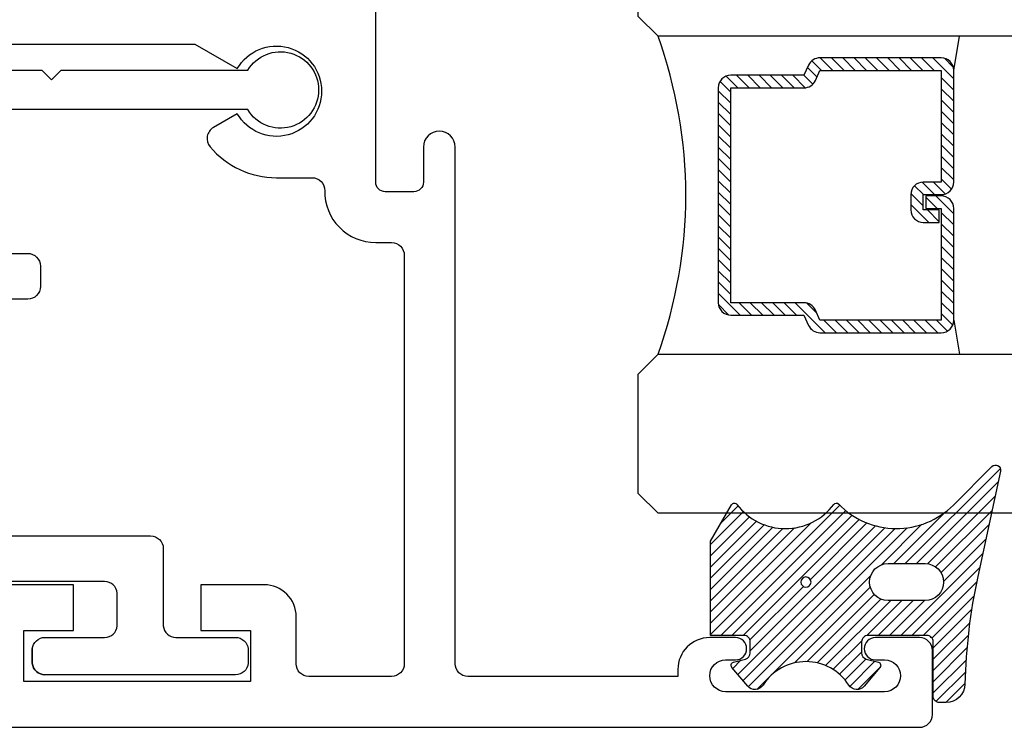
# Model space of a CAD drawing. Units: inches. Extents: x 0 to 214, y 0 to 37.
# Drawn here: x 41 to 43, y 10 to 12 of the extents above; entities that cross this region are included whole.
import ezdxf

# ---------------------------------------------------------------- set-up
doc = ezdxf.new("R2010")
doc.units = ezdxf.units.IN
doc.header["$MEASUREMENT"] = 0
for name, color, linetype in [('Arcadia-Dim', 4, 'Continuous'), ('Arcadia-Profile', 5, 'Continuous'), ('Arcadia-Shade', 8, 'Continuous')]:
    doc.layers.add(name, color=color, linetype=linetype)
doc.styles.get("Standard").update_dxf_attribs({"font": 'arialn.TTF'})
doc.dimstyles.get("Standard").update_dxf_attribs({"dimscale": 0, "dimtxt": 0.046875, "dimasz": 0.0625, "dimexe": 0.0625, "dimexo": 0.0625, "dimgap": 0.09, "dimtad": 0, "dimtih": 1, "dimtoh": 1, "dimdec": 4, "dimzin": 0, "dimdsep": 46, "dimlunit": 4, "dimtxsty": 'Standard', "dimcen": 0.046875, "dimadec": 0, "dimazin": 0, "dimtfac": 1, "dimtdec": 4, "dimtofl": 0, "dimtmove": 0, "dimatfit": 3, "dimfxl": 1, "dimtolj": 1, "dimtzin": 0, "dimarcsym": 0})

# ---------------------------------------------------------------- blocks, each defined once
blk = doc.blocks.new('B09550009B')
at = {"layer": 'Arcadia-Shade', "lineweight": -3}
h = blk.add_hatch(dxfattribs=at)
h.set_pattern_fill('ANSI31', color=256, scale=0.1, style=0)
h.set_pattern_definition([(45, (0, 0), (-0.0088388347648318, 0.0088388347648318), [])])
h.paths.add_polyline_path([(0.2900192061795952, 0.2317253762435333), (0.3506568542494595, 0.2923630243133958, 0.7480719674635377), (0.3433098751433283, 0.3058393080797384), (0.1776898918582602, 0.2700414982902966, -0.0473855749432154), (0.0086709950156807, 0.2499751645711683, 0.4073562417888203), (-0.0206250000000115, 0.2199834260923461), (-0.0206250000000115, 0.2100071096112712, 0.4142135623730948), (-0.0106250000000108, 0.2000071096112705), (0.074999999999974, 0.2000071096112705, -0.4142135623730951), (0.0849999999999725, 0.1900071096112721), (0.0849999999999725, 0.0975071096112932, -0.4142135623730951), (0.074999999999974, 0.0875071096112947), (0.0576732698797433, 0.0875071096112947, -0.3394542588634407), (0.0480140116168525, 0.0949189191602714), (0.0429545184185754, 0.113801204836808, 0.5486187866267409), (0.034910951238697, 0.1163373318268915), (0.0053581858546995, 0.0915396172929107, 0.5063299425325062), (0.0069223725224753, 0.0674096494655098, -0.5476863335682683), (0.0069223725224757, -0.0674095631277531, 0.5063299425325088), (0.0053581858547001, -0.091539530955153), (0.0349109512386955, -0.1163372454891314, 0.5486187866266997), (0.0429545184185779, -0.1138011184990472), (0.048014011616885, -0.0949188328224069, -0.3394542588634096), (0.0576732698798556, -0.0875070232733699), (0.075000049829276, -0.0875071096113816, -0.4142121029073696), (0.0849999999999725, -0.0975071096112563), (0.0849999999999725, -0.1500071096112699), (0.2331029086122775, -0.1500071096112699), (0.2906029086122783, -0.1168094691328667, 0.538177417802192), (0.2911013421131892, -0.1084781677187703, -0.5002447535158627), (0.2911013421131883, 0.0438526337356527, 0.4617610183087839), (0.2915768237439069, 0.0514499051342812, -0.4192838574176453)])
h.paths.add_polyline_path([(0.1399999999999704, 0.1290000431688778), (0.1399999999999686, 0.1873389173874695, -1), (0.1979999999999702, 0.1873389173874718), (0.1979999999999737, 0.1290000431688805, -1)], flags=16)
h.paths.add_polyline_path([(0.1769999999999721, 4.31688782e-08, -1), (0.160999999999972, 4.31688782e-08, -1)], flags=16)
at = {"layer": 'Arcadia-Profile'}
for points in [[(0.2906029086122768, -0.1168094691328676, 0.5381774178025047), (0.2911013421131869, -0.1084781677187685, -0.5002447535158479), (0.2911013421131869, 0.0438526337356517, 0.4617610183089594), (0.291576823743906, 0.0514499051342821, -0.4192838574176364), (0.2900192061795934, 0.2317253762435314), (0.3506568542494595, 0.2923630243133957, 0.7480719674635576), (0.3433098751433281, 0.3058393080797384), (0.1776898918582539, 0.2700414982902952, -0.0473855749432136), (0.0086709950156809, 0.2499751645711683, 0.4073562417888197), (-0.0206250000000115, 0.2199834260923463), (-0.0206250000000115, 0.2100071096112703, 0.4142135623730979), (-0.0106250000000099, 0.2000071096112705), (0.0749999999999727, 0.2000071096112705, -0.4142135623731731), (0.0849999999999725, 0.1900071096112707), (0.0849999999999725, 0.0975071096112945, -0.4142135623731731), (0.0749999999999727, 0.0875071096112947), (0.0576732698797464, 0.0875071096112947, -0.3394542588634219), (0.0480140116168535, 0.0949189191602678), (0.0429545184185756, 0.1138012048368076, 0.5486187866266476), (0.0349109512386985, 0.1163373318268928), (0.0053581858546998, 0.0915396172929111, 0.5063299425324966), (0.0069223725224745, 0.0674096494655103, -0.5476863335682777), (0.0069223725224745, -0.0674095631277538, 0.5063299425324729), (0.0053581858546998, -0.0915395309551528), (0.0349109512386949, -0.1163372454891309, 0.5486187866266122), (0.0429545184185773, -0.1138011184990493), (0.048014011616857, -0.0949188328225113, -0.3406132323314723), (0.0577148240649308, -0.0875071096112574), (0.0749999999999727, -0.0875071096112574, -0.4142135623731471), (0.0849999999999725, -0.0975071096112572), (0.0849999999999725, -0.1500071096112698), (0.2331029086122776, -0.1500071096112698)], [(0.1979999999999702, 0.1873389173874704, 0.9999999999999998), (0.1399999999999686, 0.1873389173874704), (0.1399999999999704, 0.1290000431688787, 0.9999999999999998), (0.1979999999999737, 0.1290000431688787)]]:
    blk.add_lwpolyline(points, format="xyb", close=True, dxfattribs=at)
blk.add_circle((0.1689999999999721, 4.31688782e-08), 0.008, dxfattribs=at)
blk = doc.blocks.new('*D175')
at = {"layer": 'Arcadia-Dim', "color": 0, "lineweight": -2}
for p, q in [((39.55373481628733, 11.25958150090544), (39.55373481628733, 9.485940132248931)), ((42.53588530251668, 10.25659140234866), (42.53588530251668, 9.485940132248931)), ((39.80373481628733, 9.735940132248931), (40.667459169459, 9.735940132248931)), ((42.28588530251669, 9.735940132248931), (41.56447144776733, 9.735940132248931))]:
    blk.add_line(p, q, dxfattribs=at)
at = {"layer": 'Arcadia-Dim', "color": 0, "lineweight": -3}
for points in [[(39.80373481628733, 9.777606798915597), (39.80373481628733, 9.694273465582265), (39.55373481628733, 9.735940132248931)], [(42.28588530251669, 9.777606798915597), (42.28588530251669, 9.694273465582265), (42.53588530251668, 9.735940132248931)]]:
    blk.add_solid(points, dxfattribs=at)
at = {"layer": 'Arcadia-Dim', "color": 0, "insert": (41.11596530861317, 9.735940132248931), "char_height": 0.1875, "attachment_point": 5}
blk.add_mtext('\\A1;3"', dxfattribs=at)
blk = doc.blocks.new('*U27')
at = {"layer": 'Arcadia-Shade', "lineweight": -3}
h = blk.add_hatch(dxfattribs=at)
h.set_pattern_fill('ANSI31', color=256, scale=0.1, style=0)
h.set_pattern_definition([(45, (-12.49009116438055, -10.79353366436353), (-0.0088388347648318, 0.0088388347648318), [])])
edge = h.paths.add_edge_path()
edge.add_line((0.4990116755820751, 0.4285564927512802), (0.5229934129158452, 0.4285564927512838))
edge.add_arc((0.5229934129158464, 0.4482414927513224), 0.0196850000000387, 269.9999999999964, 359.9999999999984)
edge.add_line((0.5426784129158851, 0.4482414927513219), (0.5426784129158851, 0.4732180318310384))
edge.add_line((0.5426784129158851, 0.4732180318310384), (0.5229934129158452, 0.4732180318310384))
edge.add_line((0.5229934129158452, 0.4732180318310384), (0.5229934129158452, 0.4482414927513219))
edge.add_line((0.5229934129158452, 0.4482414927513219), (0.4990116755820751, 0.4482414927513219))
edge.add_line((0.4990116755820751, 0.4482414927513219), (0.4990116755820751, 0.4763228331426533))
edge.add_arc((0.47932667558206, 0.476322833142687), 0.0196850000000151, 359.9999999999018, 449.9999999999017)
edge.add_line((0.4793266755820938, 0.4960078331427021), (0.3036411249999347, 0.4960078331426985))
edge.add_arc((0.3036411249999347, 0.4763228331426604), 0.0196850000000382, 90, 180)
edge.add_line((0.2839561249998965, 0.4763228331426604), (0.2839561249998965, 0.2858323436881278))
edge.add_arc((0.3036411249999145, 0.2858323436881261), 0.019685000000018, 179.999999999995, 245.4529343159603)
edge.add_line((0.2954631769583571, 0.2679264678137017), (0.3114070047096007, 0.2606446238063391))
edge.add_line((0.3114070047096007, 0.2606446238063391), (0.3114070047096007, 0.1457257251104203))
edge.add_arc((0.3310920047095802, 0.145725725110422), 0.0196849999999795, 180.0000000000052, 270.0000000000052)
edge.add_line((0.331092004709582, 0.1260407251104425), (0.668905995290265, 0.126040725110439))
edge.add_arc((0.668905995290266, 0.1457257251104211), 0.0196849999999822, 269.9999999999974, 359.9999999999974)
edge.add_line((0.6885909952902481, 0.1457257251104203), (0.6885909952902481, 0.2606446238063391))
edge.add_line((0.6885909952902481, 0.2606446238063391), (0.7045348230414366, 0.2679264678137088))
edge.add_arc((0.6963568749998893, 0.2858323436881248), 0.0196850000000061, 294.547065684023, 359.9999999999882)
edge.add_line((0.7160418749998954, 0.2858323436881207), (0.7160418749998936, 0.4763228331426604))
edge.add_arc((0.696356874999912, 0.47632283314266), 0.0196849999999816, 9.694e-13, 89.99999999999903)
edge.add_line((0.6963568749999123, 0.4960078331426417), (0.5206721869999261, 0.4960078331426985))
edge.add_arc((0.5206721869999243, 0.4763228331426586), 0.0196850000000399, 89.99999999999484, 179.9999999999948)
edge.add_line((0.5009871869998844, 0.4763228331426604), (0.5009871869998844, 0.4521573060815705))
edge.add_line((0.5009871869998844, 0.4521573060815705), (0.5206721869999261, 0.4521573060815705))
edge.add_line((0.5206721869999261, 0.4521573060815705), (0.5206721869999261, 0.4763228331426604))
edge.add_line((0.5206721869999261, 0.4763228331426604), (0.6963568749999123, 0.4763228331426604))
edge.add_line((0.6963568749999123, 0.4763228331426604), (0.6963568749999123, 0.2858323436881207))
edge.add_line((0.6963568749999123, 0.2858323436881207), (0.6804130472487256, 0.2785504996807049))
edge.add_arc((0.6885909952902385, 0.260644623806309), 0.0196849999999735, 114.5470656839565, 179.9999999999124)
edge.add_line((0.668905995290265, 0.2606446238063391), (0.668905995290265, 0.1457257251104203))
edge.add_line((0.668905995290265, 0.1457257251104203), (0.331092004709582, 0.1457257251104203))
edge.add_line((0.331092004709582, 0.1457257251104203), (0.331092004709582, 0.2606446238063391))
edge.add_arc((0.311407004709616, 0.2606446238063067), 0.019684999999966, 9.43583e-11, 65.45293431605755)
edge.add_line((0.3195849527511214, 0.2785504996806978), (0.3036411249999347, 0.2858323436881207))
edge.add_line((0.3036411249999347, 0.2858323436881207), (0.3036411249999347, 0.4763228331426604))
edge.add_line((0.3036411249999347, 0.4763228331426604), (0.4793266755820938, 0.4763228331426604))
edge.add_line((0.4793266755820938, 0.4763228331426604), (0.4793266755820938, 0.4482414927513219))
edge.add_arc((0.4990116755821053, 0.4482414927512917), 0.0196850000000115, 179.9999999999121, 269.9999999999121)
at = {"layer": 'Arcadia-Profile'}
for p, q in [((0, 0.03125), (2.5e-15, 1.03125)), ((0.2500000000000007, 1.03125), (0.25, 0.03125)), ((0.75, 0.03125), (0.7500000000000007, 1.03125)), ((1, 1.03125), (1, 0.03125)), ((0.3036416249999334, 0.4960078331427021), (0.2499999999999218, 0.5053829846366896)), ((0.6963568749999123, 0.4960078331427021), (0.7499984999999257, 0.5053829846366896)), ((0.7080088700575029, 0.2699663348586228), (0.7122228838293801, 0.2741803486304981)), ((0.03125, 0), (0, 0.03125)), ((0.03125, 0), (0, 0.03125)), ((0.03125, 0), (0, 0.03125)), ((0.03125, 0), (0, 0.03125)), ((0.03125, 0), (0, 0.03125)), ((0.25, 0.03125), (0.21875, 0)), ((0.25, 0.03125), (0.21875, 0)), ((0.78125, 0), (0.75, 0.03125)), ((1, 0.03125), (0.96875, 0)), ((0.21875, 0), (0.03125, 0)), ((0.21875, 0), (0.03125, 0)), ((0.96875, 0), (0.78125, 0))]:
    blk.add_line(p, q, dxfattribs=at)
blk.add_lwpolyline([(0.4990116755820751, 0.4285564927512802), (0.5229934129158452, 0.4285564927512838, 0.4142135623731049), (0.5426784129158851, 0.4482414927513219), (0.5426784129158851, 0.4732180318310384), (0.5229934129158452, 0.4732180318310384), (0.5229934129158452, 0.4482414927513219), (0.4990116755820751, 0.4482414927513219), (0.4990116755820751, 0.4763228331426533, 0.4142135623730951), (0.4793266755820938, 0.4960078331427021), (0.3036411249999347, 0.4960078331426985, 0.4142135623730951), (0.2839561249998965, 0.4763228331426604), (0.2839561249998965, 0.2858323436881278, 0.2936188569408289), (0.2954631769583571, 0.2679264678137017), (0.3114070047096007, 0.2606446238063391), (0.3114070047096007, 0.1457257251104203, 0.4142135623730951), (0.331092004709582, 0.1260407251104425), (0.668905995290265, 0.126040725110439, 0.4142135623730951), (0.6885909952902481, 0.1457257251104203), (0.6885909952902481, 0.2606446238063391), (0.7045348230414366, 0.2679264678137088, 0.2936188569408282), (0.7160418749998954, 0.2858323436881207), (0.7160418749998936, 0.4763228331426604, 0.4142135623730852), (0.6963568749999123, 0.4960078331426417), (0.5206721869999261, 0.4960078331426985, 0.4142135623730951), (0.5009871869998844, 0.4763228331426604), (0.5009871869998844, 0.4521573060815705), (0.5206721869999261, 0.4521573060815705), (0.5206721869999261, 0.4763228331426604), (0.6963568749999123, 0.4763228331426604), (0.6963568749999123, 0.2858323436881207), (0.6804130472487256, 0.2785504996807049, 0.2936188569407848), (0.668905995290265, 0.2606446238063391), (0.668905995290265, 0.1457257251104203), (0.331092004709582, 0.1457257251104203), (0.331092004709582, 0.2606446238063391, 0.2936188569408189), (0.3195849527511214, 0.2785504996806978), (0.3036411249999347, 0.2858323436881207), (0.3036411249999347, 0.4763228331426604), (0.4793266755820938, 0.4763228331426604), (0.4793266755820938, 0.4482414927513219, 0.4142135623730946)], format="xyb", close=True, dxfattribs=at)
blk.add_arc((0.4999992499998971, -0.6625220109668888), 0.7374409998105559, 70.18348207574029, 109.8165179242613, dxfattribs=at)

msp = doc.modelspace()

# ---------------------------------------------------------------- linework, layer by layer
at = {"layer": 'Arcadia-Profile', "lineweight": -3}
for points in [[(41.03588530251669, 10.48659140234868), (42.5158853025167, 10.48659140234868, 0.4142135623731015), (42.53588530251668, 10.50659140234866), (42.53588530251671, 10.60759140234877, 0.4142135623730951), (42.5158853025167, 10.62759140234876), (42.4463853025167, 10.62759140234876, 0.9999999999999998), (42.4463853025167, 10.59259140234868), (42.4608853025167, 10.59259140234868, -0.9999999999999998), (42.4608853025167, 10.54259140234872), (42.2108853025167, 10.54259140234872, -0.9999999999999998), (42.2108853025167, 10.59259140234868), (42.2263853025167, 10.59259140234868, 0.9999999999999998), (42.2263853025167, 10.62759140234876), (42.18588530251669, 10.62759140234876, 0.4142135623730951), (42.13588530251671, 10.5775914023488), (42.13588530251671, 10.56659140234883), (41.8058853025167, 10.56659140234883, -0.4142135623730951), (41.78588530251668, 10.58659140234882), (41.78588530251672, 11.39859140234872, 0.9999999999999998), (41.7358853025167, 11.39859140234872), (41.7358853025167, 11.34359140234865, -0.4142135623730779), (41.72088530251669, 11.32859140234878), (41.6758853025167, 11.32859140234878, -0.4142135623730951), (41.66088530251669, 11.34359140234865), (41.66088530251669, 11.76359140234872)], [(41.0508853025167, 11.56059140234875), (41.3767135427566, 11.56059140234875), (41.44339749884802, 11.52209140234864, -3.73205080756891), (41.443397498848, 11.45109140234872), (41.40593076750188, 11.42945997492048, 0.4659262620051807), (41.40059377870623, 11.39930292624054, 0.2220234070076344), (41.50488530251671, 11.35059140234871), (41.5609053045171, 11.35059140234871, -0.4200840252083892), (41.580901304117, 11.33019140234883, 0.4200840252084121), (41.66088530251669, 11.24859140234885), (41.68588530251669, 11.24859140234862, -0.4142135623731081), (41.7058853025167, 11.22859140234864), (41.7058853025167, 10.58659140234882, -0.4142135623731013), (41.68588530251669, 10.56659140234883), (41.55588530251669, 10.56659140234883, -0.4142135623731015), (41.53588530251669, 10.58659140234882), (41.53588530251671, 10.66059140234866, 0.4142135623730925), (41.48588530251671, 10.71059140234884), (41.38588530251671, 10.71059140234884), (41.38588530251671, 10.63859140234872), (41.46388530251671, 10.63859140234872), (41.46388530251671, 10.5585914023488), (41.10788530251669, 10.5585914023488), (41.10788530251669, 10.63859140234872), (41.1858853025167, 10.63859140234872), (41.1858853025167, 10.71059140234884), (41.0858853025167, 10.71059140234861, 0.4142135623730951)]]:
    msp.add_lwpolyline(points, format="xyb", dxfattribs=at)
at = {"layer": 'Arcadia-Profile'}
for points in [[(39.56373481629753, 11.51958150091566), (41.13637618076548, 11.51958150091566), (41.15137618078082, 11.50458150090033), (41.16637618079613, 11.51958150091566), (41.45986062008637, 11.51958150091564, -3.592619291074658), (41.45986062008639, 11.45758150085232), (41.05587618068323, 11.45758150085232, 0.4142135623730984)], [(41.05587618068323, 11.23158450062141), (41.1138761807425, 11.23158450062141, -0.4142135623730982), (41.13387618076293, 11.21158450060098), (41.13387618076293, 11.17958666288587, -0.4142196642779627), (41.11387576407926, 11.15958666286977), (41.05587618068323, 11.15958787118446)], [(41.05587618068323, 10.7875844999338), (41.30700252051036, 10.7875844999338, -0.4142135623730982), (41.32700252053079, 10.76758449991336), (41.32700252053079, 10.64595933000286, 0.3863672065370567), (41.34691043075161, 10.62787638800369), (41.4406321747194, 10.62787638800369, -0.3863672065370822), (41.46054008494024, 10.60979344600452), (41.46054008494022, 10.58737555371595, -0.386367206537082), (41.4406321747194, 10.56929261171678), (41.14111418660621, 10.56929261171678, -0.386367206537082), (41.12120627638538, 10.58737555371595, 0.386367206537082), (41.14111418660621, 10.56929261171678)], [(41.12120627638538, 10.60979344600452), (41.12120627638538, 10.58737555371595), (41.12120627638538, 10.60979344600452, -0.3863672065370824), (41.14111418660621, 10.62787638800369), (41.23483593057399, 10.62787638800369, 0.3863672065370568), (41.25474384079482, 10.64595933000285), (41.25474384079484, 10.69750155786107, 0.386367206537056), (41.23483593057399, 10.71558449986024), (41.05587618068323, 10.71558449986024, 0.4142135623730951)]]:
    msp.add_lwpolyline(points, format="xyb", dxfattribs=at)

# ---------------------------------------------------------------- block references
at = {"layer": 'Arcadia-Profile', "lineweight": -3, "rotation": 270}
msp.add_blockref('*U27', (42.0733760473925, 11.82296647027984), dxfattribs=at)
at = {"layer": 'Arcadia-Profile', "xscale": -1, "rotation": 270}
msp.add_blockref('B09550009B', (42.33715884903982, 10.54595590845789), dxfattribs=at)

# ---------------------------------------------------------------- dimensions: what is measured, and where the dimension line sits
at = {"layer": 'Arcadia-Dim'}
dim = msp.add_linear_dim(base=(39.55373481628733, 9.735940132248931), p1=(42.53588530251668, 10.50659140234866), p2=(39.55373481628733, 11.50958150090544), dimstyle='Standard', override={"dimscale": 4}, dxfattribs=at)
dim.commit()
dim.dimension.update_dxf_attribs({"geometry": '*D175', "text_midpoint": (41.11596530861317, 9.735940132248931), "dimtype": 160})

doc.saveas('drawing.dxf')
